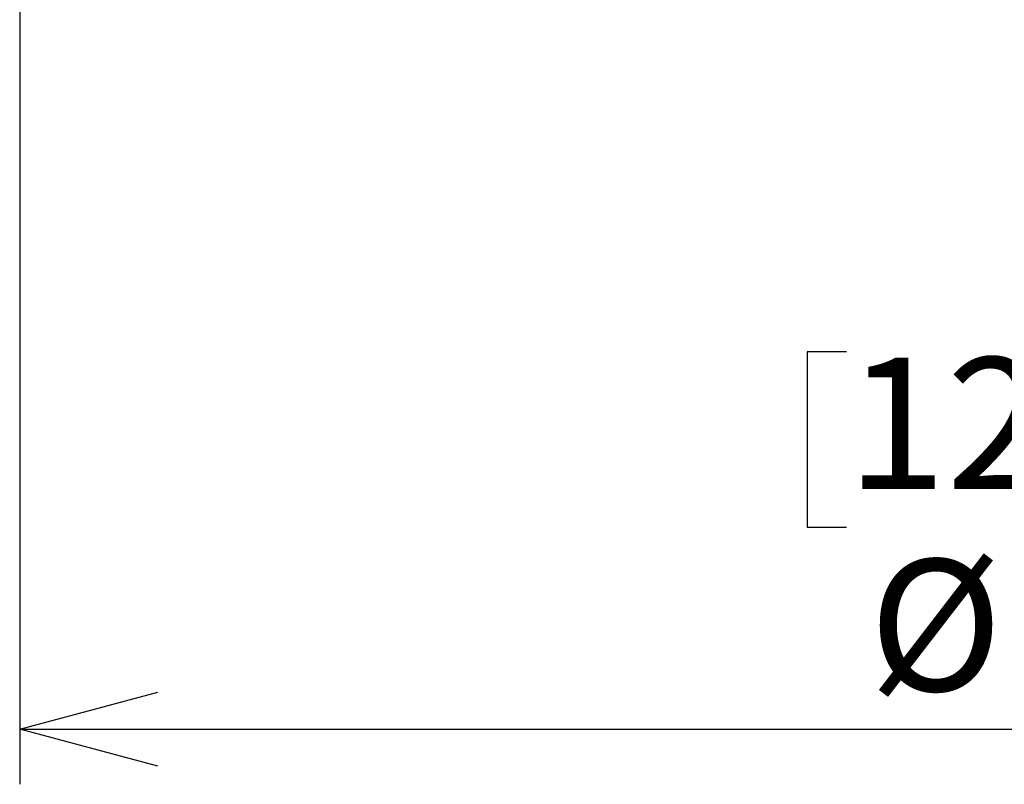
# Model space of a CAD drawing. Units: millimetres. Extents: x 207 to 2007, y 88 to 2868.
# Drawn here: x 527 to 705, y 1323 to 1461 of the extents above; entities that cross this region are included whole.
import ezdxf

# ---------------------------------------------------------------- set-up
doc = ezdxf.new("R2010")
doc.units = ezdxf.units.MM
doc.header["$LTSCALE"] = 10
doc.layers.add('WAKU', color=7, linetype='Continuous')
doc.styles.add('SLDTEXTSTYLE0', font='TXT', dxfattribs={"width": 0.7, "bigfont": 'bigfont'})
doc.dimstyles.new('SLDDIMSTYLE3', dxfattribs={"dimtxt": 27.285156, "dimasz": 25, "dimexe": 0, "dimexo": 0.0625, "dimgap": 6.821289, "dimtad": 3, "dimlfac": 0.8, "dimrnd": 1e-09, "dimzin": 12, "dimdsep": 46, "dimtxsty": 'SLDTEXTSTYLE0', "dimblk1": 'OPEN30', "dimblk2": 'OPEN30', "dimsah": 1, "dimcen": 0.09, "dimadec": 0, "dimazin": 3, "dimtfac": 1, "dimtofl": 0, "dimtmove": 0, "dimatfit": 3, "dimldrblk": 'OPEN30', "dimfxl": 1, "dimfrac": 2, "dimtolj": 1, "dimtzin": 12, "dimarcsym": 0})

# ---------------------------------------------------------------- blocks, each defined once
blk = doc.blocks.new('_Open30')
at = {"color": 0, "linetype": 'ByBlock', "lineweight": -2}
for p, q in [((-1, 0.267949), (0, 0)), ((0, 0), (-1, -0.267949)), ((0, 0), (-1, 0))]:
    blk.add_line(p, q, dxfattribs=at)
blk = doc.blocks.new('_D_4')
at = {"layer": 'WAKU'}
for p, q in [((527.38, 1695.54), (527.38, 1323)), ((912.38, 1695.54), (912.38, 1323)), ((676.97, 1401.27), (669.81, 1401.27)), ((669.81, 1401.27), (669.81, 1369.52)), ((762.79, 1401.27), (769.95, 1401.27)), ((769.95, 1401.27), (769.95, 1369.52)), ((669.81, 1369.52), (676.97, 1369.52)), ((769.95, 1369.52), (762.79, 1369.52)), ((527.38, 1333), (912.38, 1333))]:
    blk.add_line(p, q, dxfattribs=at)
at = {"layer": 'WAKU', "xscale": 25, "yscale": 25, "rotation": 180}
blk.add_blockref('_Open30', (527.38, 1333, -1.12), dxfattribs=at)
at = {"layer": 'WAKU', "xscale": 25, "yscale": 25}
blk.add_blockref('_Open30', (912.38, 1333, -1.12), dxfattribs=at)
at = {"layer": 'WAKU', "char_height": 23.812, "attachment_point": 1, "style": 'SLDTEXTSTYLE0'}
for s, insert in [('12.126', (676.97, 1400.22)), ('%%c', (680.99, 1363.7)), ('308', (711.15, 1363.7))]:
    blk.add_mtext(s, dxfattribs=dict(at, insert=insert))

msp = doc.modelspace()

# ---------------------------------------------------------------- dimensions: what is measured, and where the dimension line sits
at = {"layer": 'WAKU'}
dim = msp.add_linear_dim(base=(912.380452, 1333.000525), p1=(527.380452, 1705.540394), p2=(912.380452, 1705.540394), text='%%c<>', dimstyle='SLDDIMSTYLE3', dxfattribs=at)
dim.commit()
dim.dimension.update_dxf_attribs({"geometry": '_D_4', "text_midpoint": (719.880452, 1333.000525), "dimtype": 160})

doc.saveas('drawing.dxf')
